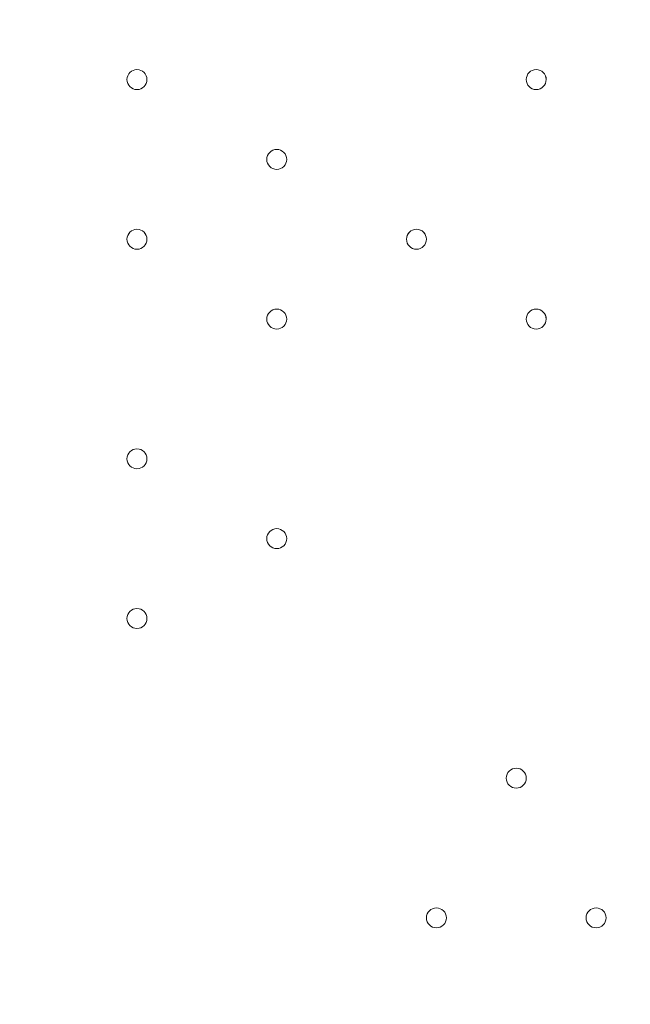
# Model space of a CAD drawing. Units: millimetres. Extents: x -3724 to 11227, y -11726 to 1855.
# Drawn here: x 7280 to 7475, y -5816 to -5503 of the extents above; entities that cross this region are included whole.
import ezdxf

# ---------------------------------------------------------------- set-up
doc = ezdxf.new("R2010")
doc.units = ezdxf.units.MM
doc.header["$MEASUREMENT"] = 0
doc.layers.add('Background', color=7, linetype='Continuous', lineweight=0)

msp = doc.modelspace()

# ---------------------------------------------------------------- linework, layer by layer
at = {"layer": 'Background', "color": 1, "lineweight": 9}
msp.add_open_spline([(9627.45, -4482.17), (9562.51, -4259.17), (9447.52, -4057.51), (9294.9, -3890.61), (9055.29, -3380.88), (8537.44, -3027.85), (7936.91, -3027.85), (7936.91, -3027.85), (7460.66, -3027.85), (7460.66, -3027.85), (7363.64, -3027.85), (7268.95, -3037.55), (7177.09, -3055.2), (7177.09, -3055.2), (7177.09, -625), (7177.09, -625), (7177.09, 313.89), (6415.97, 1075), (5477.08, 1075), (5477.08, 1075), (5107.21, 1075), (5107.21, 1075), (4203.15, 1075), (3464.25, 369.22), (3410.65, -521.37), (3228.4, -235.97), (2952.43, -16.2), (2625.88, 94.06), (2601.23, 108.22), (2576.08, 121.71), (2550.45, 134.54), (2550.45, 134.54), (2537.76, 140.9), (2537.76, 140.9), (2324.42, 247.69), (2094.7, 299.61), (1866.75, 299.61), (1477.63, 299.61), (1093.74, 148.27), (805.73, -139.71), (805.73, -139.71), (793.02, -152.42), (793.02, -152.42), (738.78, -206.66), (689.12, -264.61), (644.28, -325.73), (419.3, -507.42), (253.85, -748.92), (163.96, -1018.93), (0.13, -1047.68), (-154.63, -1102.69), (-295.55, -1180.01), (-295.55, -1180.01), (-1029.88, -1180.01), (-1029.88, -1180.01), (-1474.05, -1180.01), (-1872.96, -1373.22), (-2147.62, -1679.99), (-2147.62, -1679.99), (-2708.73, -1679.99), (-2708.73, -1679.99), (-3261.01, -1679.99), (-3708.74, -2127.72), (-3708.74, -2680), (-3708.74, -2680), (-3708.74, -3293.45), (-3708.74, -3293.45), (-3708.74, -3845.73), (-3261.01, -4293.46), (-2708.73, -4293.46), (-2708.73, -4293.46), (-2147.62, -4293.46), (-2147.62, -4293.46), (-1872.96, -4600.24), (-1474.05, -4793.45), (-1029.88, -4793.45), (-1029.88, -4793.45), (-1004.81, -4793.45), (-1004.81, -4793.45), (-951.06, -4872.05), (-889.75, -4946), (-821.02, -5013.9), (-821.02, -5013.9), (-137.21, -5689.46), (-137.21, -5689.46), (143.69, -5966.95), (522.48, -6122.39), (916.98, -6122.39), (921.52, -6122.39), (926.12, -6122.36), (930.67, -6122.32), (1205.28, -6119.81), (1471.4, -6042.07), (1701.56, -5900.84), (1701.56, -5900.84), (2367.96, -5900.84), (2367.96, -5900.84), (2435.37, -5900.84), (2501.61, -5895.95), (2566.66, -5887.33), (2566.66, -5887.33), (4576.39, -5887.33), (4576.39, -5887.33), (4576.39, -5887.33), (4576.39, -6826.53), (4576.39, -6826.53), (4576.39, -7239.24), (4723.55, -7617.52), (4968.13, -7911.99), (4968.13, -7911.99), (4968.13, -9017.94), (4968.13, -9017.94), (4968.13, -9462.12), (5161.34, -9861.03), (5468.12, -10135.69), (5468.12, -10135.69), (5468.12, -10720.06), (5468.12, -10720.06), (5468.12, -11272.34), (5915.84, -11720.07), (6468.13, -11720.07), (6468.13, -11720.07), (7081.59, -11720.07), (7081.59, -11720.07), (7633.88, -11720.07), (8081.6, -11272.34), (8081.6, -10720.06), (8081.6, -10720.06), (8081.6, -10135.69), (8081.6, -10135.69), (8388.38, -9861.03), (8581.59, -9462.12), (8581.59, -9017.94), (8581.59, -9017.94), (8581.59, -8410.65), (8581.59, -8410.65), (8616.12, -8412.74), (8650.84, -8414.14), (8685.91, -8414.14), (8685.91, -8414.14), (8732.9, -8414.14), (8732.9, -8414.14), (9671.79, -8414.14), (10432.91, -7653.01), (10432.91, -6714.12), (10432.91, -6714.12), (10432.91, -5927.71), (10432.91, -5927.71), (10432.91, -5317.1), (10110.82, -4781.94), (9627.45, -4482.17)], degree=3, knots=[0, 0, 0, 0, 1, 1, 1, 2, 2, 2, 3, 3, 3, 4, 4, 4, 5, 5, 5, 6, 6, 6, 7, 7, 7, 8, 8, 8, 9, 9, 9, 10, 10, 10, 11, 11, 11, 12, 12, 12, 13, 13, 13, 14, 14, 14, 15, 15, 15, 16, 16, 16, 17, 17, 17, 18, 18, 18, 19, 19, 19, 20, 20, 20, 21, 21, 21, 22, 22, 22, 23, 23, 23, 24, 24, 24, 25, 25, 25, 26, 26, 26, 27, 27, 27, 28, 28, 28, 29, 29, 29, 30, 30, 30, 31, 31, 31, 32, 32, 32, 33, 33, 33, 34, 34, 34, 35, 35, 35, 36, 36, 36, 37, 37, 37, 38, 38, 38, 39, 39, 39, 40, 40, 40, 41, 41, 41, 42, 42, 42, 43, 43, 43, 44, 44, 44, 45, 45, 45, 46, 46, 46, 47, 47, 47, 48, 48, 48, 49, 49, 49, 50, 50, 50, 50], dxfattribs=at)
at = {"layer": 'Background', "color": 7, "lineweight": 9}
for points, knots in [([(7138.76, -5830.4), (7127.12, -5831.12), (7117.04, -5822.69), (7115.53, -5811.13), (7115.53, -5811.13), (7101.13, -5700.91), (7101.13, -5700.91), (7101.13, -5700.91), (7118.22, -5699.87), (7118.22, -5699.87), (7118.22, -5699.87), (7101.13, -5569.07), (7101.13, -5569.07), (7101.13, -5569.07), (7118.22, -5568.03), (7118.22, -5568.03), (7118.22, -5568.03), (7101.13, -5437.23), (7101.13, -5437.23), (7101.13, -5437.23), (7118.22, -5436.19), (7118.22, -5436.19), (7118.22, -5436.19), (7101.13, -5305.39), (7101.13, -5305.39), (7101.13, -5305.39), (7118.22, -5304.35), (7118.22, -5304.35), (7118.22, -5304.35), (7101.13, -5173.55), (7101.13, -5173.55), (7101.13, -5173.55), (7118.23, -5172.51), (7118.23, -5172.51), (7118.23, -5172.51), (7101.13, -5041.71), (7101.13, -5041.71), (7101.13, -5041.71), (7118.23, -5040.67), (7118.23, -5040.67), (7118.23, -5040.67), (7101.13, -4909.87), (7101.13, -4909.87), (7101.13, -4909.87), (7118.23, -4908.83), (7118.23, -4908.83), (7118.23, -4908.83), (7104.6, -4804.59), (7104.6, -4804.59), (7102.81, -4790.87), (7113.8, -4778.87), (7127.62, -4779.56), (7146.19, -4780.5), (7169.82, -4781.39), (7182.19, -4780.67), (7204.46, -4779.37), (7265.18, -4769.46), (7301.54, -4777.06), (7337.89, -4784.67), (7382.65, -4787.98), (7421.64, -4788.08), (7460.63, -4788.18), (7509.18, -4774.36), (7547.73, -4782.82), (7586.28, -4791.28), (7621.76, -4787.44), (7677.44, -4784.2), (7733.12, -4780.95), (7850.39, -4779.7), (7967.65, -4778.44), (8084.91, -4777.19), (8156.92, -4790.04), (8196.93, -4781.83), (8221.4, -4776.82), (8255.53, -4776.51), (8278.36, -4777.04), (8291.53, -4777.34), (8301.37, -4789.03), (8299.66, -4802.09), (8299.66, -4802.09), (8285.71, -4908.83), (8285.71, -4908.83), (8285.71, -4908.83), (8302.8, -4909.87), (8302.8, -4909.87), (8302.8, -4909.87), (8285.71, -5040.67), (8285.71, -5040.67), (8285.71, -5040.67), (8302.8, -5041.71), (8302.8, -5041.71), (8302.8, -5041.71), (8285.71, -5172.51), (8285.71, -5172.51), (8285.71, -5172.51), (8302.8, -5173.55), (8302.8, -5173.55), (8302.8, -5173.55), (8285.71, -5304.35), (8285.71, -5304.35), (8285.71, -5304.35), (8302.8, -5305.39), (8302.8, -5305.39), (8302.8, -5305.39), (8285.71, -5436.19), (8285.71, -5436.19), (8285.71, -5436.19), (8302.8, -5437.23), (8302.8, -5437.23), (8302.8, -5437.23), (8285.71, -5568.03), (8285.71, -5568.03), (8285.71, -5568.03), (8302.8, -5569.07), (8302.8, -5569.07), (8302.8, -5569.07), (8285.71, -5699.87), (8285.71, -5699.87), (8285.71, -5699.87), (8302.8, -5700.91), (8302.8, -5700.91), (8302.8, -5700.91), (8288.6, -5809.55), (8288.6, -5809.55), (8287.02, -5821.64), (8276.12, -5830.18), (8264.02, -5828.69), (8237.67, -5825.45), (8194.24, -5821.56), (8174.13, -5828), (8144.18, -5837.59), (8068.33, -5812.77), (8019.53, -5821.37), (7970.73, -5829.98), (7812.82, -5832.32), (7752.2, -5830.04), (7691.58, -5827.76), (7568.82, -5834.25), (7469.91, -5824.37), (7388.08, -5816.2), (7200.96, -5826.57), (7138.76, -5830.4)], [0, 0, 0, 0, 1, 1, 1, 2, 2, 2, 3, 3, 3, 4, 4, 4, 5, 5, 5, 6, 6, 6, 7, 7, 7, 8, 8, 8, 9, 9, 9, 10, 10, 10, 11, 11, 11, 12, 12, 12, 13, 13, 13, 14, 14, 14, 15, 15, 15, 16, 16, 16, 17, 17, 17, 18, 18, 18, 19, 19, 19, 20, 20, 20, 21, 21, 21, 22, 22, 22, 23, 23, 23, 24, 24, 24, 25, 25, 25, 26, 26, 26, 27, 27, 27, 28, 28, 28, 29, 29, 29, 30, 30, 30, 31, 31, 31, 32, 32, 32, 33, 33, 33, 34, 34, 34, 35, 35, 35, 36, 36, 36, 37, 37, 37, 38, 38, 38, 39, 39, 39, 40, 40, 40, 41, 41, 41, 42, 42, 42, 43, 43, 43, 44, 44, 44, 45, 45, 45, 46, 46, 46, 47, 47, 47, 47]), ([(7317.79, -5524.79), (7319.54, -5524.79), (7320.96, -5523.37), (7320.96, -5521.62), (7320.96, -5519.87), (7319.54, -5518.44), (7317.79, -5518.44), (7316.04, -5518.44), (7314.61, -5519.87), (7314.61, -5521.62), (7314.61, -5523.37), (7316.04, -5524.79), (7317.79, -5524.79)], [0, 0, 0, 0, 1, 1, 1, 2, 2, 2, 3, 3, 3, 4, 4, 4, 4]), ([(7317.79, -5518.44), (7316.04, -5518.44), (7314.62, -5519.86), (7314.61, -5521.62), (7314.61, -5523.37), (7316.04, -5524.79), (7317.79, -5524.79), (7319.54, -5524.79), (7320.96, -5523.37), (7320.97, -5521.62), (7320.97, -5519.86), (7319.55, -5518.44), (7317.79, -5518.44)], [0, 0, 0, 0, 1, 1, 1, 2, 2, 2, 3, 3, 3, 4, 4, 4, 4]), ([(7317.79, -5518.44), (7316.04, -5518.44), (7314.62, -5519.86), (7314.61, -5521.62), (7314.61, -5523.37), (7316.04, -5524.79), (7317.79, -5524.79), (7319.54, -5524.79), (7320.96, -5523.37), (7320.97, -5521.62), (7320.97, -5519.86), (7319.55, -5518.44), (7317.79, -5518.44)], [0, 0, 0, 0, 1, 1, 1, 2, 2, 2, 3, 3, 3, 4, 4, 4, 4]), ([(7444.79, -5524.79), (7446.54, -5524.79), (7447.96, -5523.37), (7447.96, -5521.62), (7447.96, -5519.87), (7446.54, -5518.44), (7444.79, -5518.44), (7443.04, -5518.44), (7441.61, -5519.87), (7441.61, -5521.62), (7441.61, -5523.37), (7443.04, -5524.79), (7444.79, -5524.79)], [0, 0, 0, 0, 1, 1, 1, 2, 2, 2, 3, 3, 3, 4, 4, 4, 4]), ([(7444.79, -5518.44), (7443.04, -5518.44), (7441.62, -5519.86), (7441.61, -5521.62), (7441.61, -5523.37), (7443.04, -5524.79), (7444.79, -5524.79), (7446.54, -5524.79), (7447.96, -5523.37), (7447.97, -5521.62), (7447.97, -5519.86), (7446.54, -5518.44), (7444.79, -5518.44)], [0, 0, 0, 0, 1, 1, 1, 2, 2, 2, 3, 3, 3, 4, 4, 4, 4]), ([(7444.79, -5518.44), (7443.04, -5518.44), (7441.62, -5519.86), (7441.61, -5521.62), (7441.61, -5523.37), (7443.04, -5524.79), (7444.79, -5524.79), (7446.54, -5524.79), (7447.96, -5523.37), (7447.97, -5521.62), (7447.97, -5519.86), (7446.54, -5518.44), (7444.79, -5518.44)], [0, 0, 0, 0, 1, 1, 1, 2, 2, 2, 3, 3, 3, 4, 4, 4, 4]), ([(7362.24, -5550.19), (7363.99, -5550.19), (7365.42, -5548.77), (7365.42, -5547.02), (7365.42, -5545.27), (7363.99, -5543.84), (7362.24, -5543.84), (7360.49, -5543.84), (7359.07, -5545.27), (7359.07, -5547.02), (7359.07, -5548.77), (7360.49, -5550.19), (7362.24, -5550.19)], [0, 0, 0, 0, 1, 1, 1, 2, 2, 2, 3, 3, 3, 4, 4, 4, 4]), ([(7362.24, -5543.84), (7360.49, -5543.84), (7359.07, -5545.26), (7359.07, -5547.02), (7359.07, -5548.77), (7360.49, -5550.19), (7362.24, -5550.19), (7363.99, -5550.19), (7365.42, -5548.77), (7365.42, -5547.02), (7365.42, -5545.26), (7364, -5543.84), (7362.24, -5543.84)], [0, 0, 0, 0, 1, 1, 1, 2, 2, 2, 3, 3, 3, 4, 4, 4, 4]), ([(7362.24, -5543.84), (7360.49, -5543.84), (7359.07, -5545.26), (7359.07, -5547.02), (7359.07, -5548.77), (7360.49, -5550.19), (7362.24, -5550.19), (7363.99, -5550.19), (7365.42, -5548.77), (7365.42, -5547.02), (7365.42, -5545.26), (7364, -5543.84), (7362.24, -5543.84)], [0, 0, 0, 0, 1, 1, 1, 2, 2, 2, 3, 3, 3, 4, 4, 4, 4]), ([(7317.79, -5575.59), (7319.54, -5575.59), (7320.96, -5574.17), (7320.96, -5572.42), (7320.96, -5570.67), (7319.54, -5569.24), (7317.79, -5569.24), (7316.04, -5569.24), (7314.61, -5570.67), (7314.61, -5572.42), (7314.61, -5574.17), (7316.04, -5575.59), (7317.79, -5575.59)], [0, 0, 0, 0, 1, 1, 1, 2, 2, 2, 3, 3, 3, 4, 4, 4, 4]), ([(7317.79, -5569.24), (7316.04, -5569.24), (7314.62, -5570.66), (7314.61, -5572.42), (7314.61, -5574.17), (7316.04, -5575.59), (7317.79, -5575.59), (7319.54, -5575.59), (7320.96, -5574.17), (7320.97, -5572.42), (7320.97, -5570.66), (7319.55, -5569.24), (7317.79, -5569.24)], [0, 0, 0, 0, 1, 1, 1, 2, 2, 2, 3, 3, 3, 4, 4, 4, 4]), ([(7317.79, -5569.24), (7316.04, -5569.24), (7314.62, -5570.66), (7314.61, -5572.42), (7314.61, -5574.17), (7316.04, -5575.59), (7317.79, -5575.59), (7319.54, -5575.59), (7320.96, -5574.17), (7320.97, -5572.42), (7320.97, -5570.66), (7319.55, -5569.24), (7317.79, -5569.24)], [0, 0, 0, 0, 1, 1, 1, 2, 2, 2, 3, 3, 3, 4, 4, 4, 4]), ([(7406.69, -5575.59), (7408.44, -5575.59), (7409.87, -5574.17), (7409.87, -5572.42), (7409.87, -5570.67), (7408.44, -5569.24), (7406.69, -5569.24), (7404.94, -5569.24), (7403.52, -5570.67), (7403.52, -5572.42), (7403.52, -5574.17), (7404.94, -5575.59), (7406.69, -5575.59)], [0, 0, 0, 0, 1, 1, 1, 2, 2, 2, 3, 3, 3, 4, 4, 4, 4]), ([(7406.69, -5569.24), (7404.94, -5569.24), (7403.52, -5570.66), (7403.52, -5572.42), (7403.52, -5574.17), (7404.94, -5575.59), (7406.69, -5575.59), (7408.44, -5575.59), (7409.87, -5574.17), (7409.87, -5572.42), (7409.87, -5570.66), (7408.45, -5569.24), (7406.69, -5569.24)], [0, 0, 0, 0, 1, 1, 1, 2, 2, 2, 3, 3, 3, 4, 4, 4, 4]), ([(7406.69, -5569.24), (7404.94, -5569.24), (7403.52, -5570.66), (7403.52, -5572.42), (7403.52, -5574.17), (7404.94, -5575.59), (7406.69, -5575.59), (7408.44, -5575.59), (7409.87, -5574.17), (7409.87, -5572.42), (7409.87, -5570.66), (7408.45, -5569.24), (7406.69, -5569.24)], [0, 0, 0, 0, 1, 1, 1, 2, 2, 2, 3, 3, 3, 4, 4, 4, 4]), ([(7362.24, -5600.99), (7363.99, -5600.99), (7365.42, -5599.57), (7365.42, -5597.82), (7365.42, -5596.07), (7363.99, -5594.64), (7362.24, -5594.64), (7360.49, -5594.64), (7359.07, -5596.07), (7359.07, -5597.82), (7359.07, -5599.57), (7360.49, -5600.99), (7362.24, -5600.99)], [0, 0, 0, 0, 1, 1, 1, 2, 2, 2, 3, 3, 3, 4, 4, 4, 4]), ([(7362.24, -5594.64), (7360.49, -5594.64), (7359.07, -5596.06), (7359.07, -5597.82), (7359.07, -5599.57), (7360.49, -5600.99), (7362.24, -5600.99), (7363.99, -5600.99), (7365.42, -5599.57), (7365.42, -5597.82), (7365.42, -5596.06), (7364, -5594.64), (7362.24, -5594.64)], [0, 0, 0, 0, 1, 1, 1, 2, 2, 2, 3, 3, 3, 4, 4, 4, 4]), ([(7362.24, -5594.64), (7360.49, -5594.64), (7359.07, -5596.06), (7359.07, -5597.82), (7359.07, -5599.57), (7360.49, -5600.99), (7362.24, -5600.99), (7363.99, -5600.99), (7365.42, -5599.57), (7365.42, -5597.82), (7365.42, -5596.06), (7364, -5594.64), (7362.24, -5594.64)], [0, 0, 0, 0, 1, 1, 1, 2, 2, 2, 3, 3, 3, 4, 4, 4, 4]), ([(7444.79, -5600.99), (7446.54, -5600.99), (7447.96, -5599.57), (7447.96, -5597.82), (7447.96, -5596.07), (7446.54, -5594.64), (7444.79, -5594.64), (7443.04, -5594.64), (7441.61, -5596.07), (7441.61, -5597.82), (7441.61, -5599.57), (7443.04, -5600.99), (7444.79, -5600.99)], [0, 0, 0, 0, 1, 1, 1, 2, 2, 2, 3, 3, 3, 4, 4, 4, 4]), ([(7444.79, -5594.64), (7443.04, -5594.64), (7441.62, -5596.06), (7441.61, -5597.82), (7441.61, -5599.57), (7443.04, -5600.99), (7444.79, -5600.99), (7446.54, -5600.99), (7447.96, -5599.57), (7447.97, -5597.82), (7447.97, -5596.06), (7446.54, -5594.64), (7444.79, -5594.64)], [0, 0, 0, 0, 1, 1, 1, 2, 2, 2, 3, 3, 3, 4, 4, 4, 4]), ([(7444.79, -5594.64), (7443.04, -5594.64), (7441.62, -5596.06), (7441.61, -5597.82), (7441.61, -5599.57), (7443.04, -5600.99), (7444.79, -5600.99), (7446.54, -5600.99), (7447.96, -5599.57), (7447.97, -5597.82), (7447.97, -5596.06), (7446.54, -5594.64), (7444.79, -5594.64)], [0, 0, 0, 0, 1, 1, 1, 2, 2, 2, 3, 3, 3, 4, 4, 4, 4]), ([(7317.79, -5645.44), (7319.54, -5645.44), (7320.96, -5644.02), (7320.96, -5642.27), (7320.96, -5640.52), (7319.54, -5639.09), (7317.79, -5639.09), (7316.04, -5639.09), (7314.61, -5640.52), (7314.61, -5642.27), (7314.61, -5644.02), (7316.04, -5645.44), (7317.79, -5645.44)], [0, 0, 0, 0, 1, 1, 1, 2, 2, 2, 3, 3, 3, 4, 4, 4, 4]), ([(7317.79, -5639.09), (7316.04, -5639.09), (7314.62, -5640.51), (7314.61, -5642.27), (7314.61, -5644.02), (7316.04, -5645.44), (7317.79, -5645.44), (7319.54, -5645.44), (7320.96, -5644.02), (7320.97, -5642.27), (7320.97, -5640.51), (7319.55, -5639.09), (7317.79, -5639.09)], [0, 0, 0, 0, 1, 1, 1, 2, 2, 2, 3, 3, 3, 4, 4, 4, 4]), ([(7317.79, -5639.09), (7316.04, -5639.09), (7314.62, -5640.51), (7314.61, -5642.27), (7314.61, -5644.02), (7316.04, -5645.44), (7317.79, -5645.44), (7319.54, -5645.44), (7320.96, -5644.02), (7320.97, -5642.27), (7320.97, -5640.51), (7319.55, -5639.09), (7317.79, -5639.09)], [0, 0, 0, 0, 1, 1, 1, 2, 2, 2, 3, 3, 3, 4, 4, 4, 4]), ([(7362.24, -5670.84), (7363.99, -5670.84), (7365.42, -5669.42), (7365.42, -5667.67), (7365.42, -5665.92), (7363.99, -5664.49), (7362.24, -5664.49), (7360.49, -5664.49), (7359.07, -5665.92), (7359.07, -5667.67), (7359.07, -5669.42), (7360.49, -5670.84), (7362.24, -5670.84)], [0, 0, 0, 0, 1, 1, 1, 2, 2, 2, 3, 3, 3, 4, 4, 4, 4]), ([(7362.24, -5664.49), (7360.49, -5664.49), (7359.07, -5665.91), (7359.07, -5667.67), (7359.07, -5669.42), (7360.49, -5670.84), (7362.24, -5670.84), (7363.99, -5670.84), (7365.42, -5669.42), (7365.42, -5667.67), (7365.42, -5665.91), (7364, -5664.49), (7362.24, -5664.49)], [0, 0, 0, 0, 1, 1, 1, 2, 2, 2, 3, 3, 3, 4, 4, 4, 4]), ([(7362.24, -5664.49), (7360.49, -5664.49), (7359.07, -5665.91), (7359.07, -5667.67), (7359.07, -5669.42), (7360.49, -5670.84), (7362.24, -5670.84), (7363.99, -5670.84), (7365.42, -5669.42), (7365.42, -5667.67), (7365.42, -5665.91), (7364, -5664.49), (7362.24, -5664.49)], [0, 0, 0, 0, 1, 1, 1, 2, 2, 2, 3, 3, 3, 4, 4, 4, 4]), ([(7317.79, -5696.24), (7319.54, -5696.24), (7320.96, -5694.82), (7320.96, -5693.07), (7320.96, -5691.32), (7319.54, -5689.89), (7317.79, -5689.89), (7316.04, -5689.89), (7314.61, -5691.32), (7314.61, -5693.07), (7314.61, -5694.82), (7316.04, -5696.24), (7317.79, -5696.24)], [0, 0, 0, 0, 1, 1, 1, 2, 2, 2, 3, 3, 3, 4, 4, 4, 4]), ([(7317.79, -5689.89), (7316.04, -5689.89), (7314.62, -5691.31), (7314.61, -5693.07), (7314.61, -5694.82), (7316.04, -5696.24), (7317.79, -5696.24), (7319.54, -5696.24), (7320.96, -5694.82), (7320.97, -5693.07), (7320.97, -5691.31), (7319.55, -5689.89), (7317.79, -5689.89)], [0, 0, 0, 0, 1, 1, 1, 2, 2, 2, 3, 3, 3, 4, 4, 4, 4]), ([(7317.79, -5689.89), (7316.04, -5689.89), (7314.62, -5691.31), (7314.61, -5693.07), (7314.61, -5694.82), (7316.04, -5696.24), (7317.79, -5696.24), (7319.54, -5696.24), (7320.96, -5694.82), (7320.97, -5693.07), (7320.97, -5691.31), (7319.55, -5689.89), (7317.79, -5689.89)], [0, 0, 0, 0, 1, 1, 1, 2, 2, 2, 3, 3, 3, 4, 4, 4, 4]), ([(7438.44, -5747.04), (7440.19, -5747.04), (7441.61, -5745.62), (7441.61, -5743.87), (7441.61, -5742.12), (7440.19, -5740.69), (7438.44, -5740.69), (7436.69, -5740.69), (7435.26, -5742.12), (7435.26, -5743.87), (7435.26, -5745.62), (7436.69, -5747.04), (7438.44, -5747.04)], [0, 0, 0, 0, 1, 1, 1, 2, 2, 2, 3, 3, 3, 4, 4, 4, 4]), ([(7438.44, -5740.69), (7436.69, -5740.69), (7435.27, -5742.11), (7435.26, -5743.87), (7435.26, -5745.62), (7436.69, -5747.04), (7438.44, -5747.04), (7440.19, -5747.04), (7441.61, -5745.62), (7441.62, -5743.87), (7441.62, -5742.11), (7440.2, -5740.69), (7438.44, -5740.69)], [0, 0, 0, 0, 1, 1, 1, 2, 2, 2, 3, 3, 3, 4, 4, 4, 4]), ([(7438.44, -5740.69), (7436.69, -5740.69), (7435.27, -5742.11), (7435.26, -5743.87), (7435.26, -5745.62), (7436.69, -5747.04), (7438.44, -5747.04), (7440.19, -5747.04), (7441.61, -5745.62), (7441.62, -5743.87), (7441.62, -5742.11), (7440.2, -5740.69), (7438.44, -5740.69)], [0, 0, 0, 0, 1, 1, 1, 2, 2, 2, 3, 3, 3, 4, 4, 4, 4]), ([(7413.04, -5791.49), (7414.79, -5791.49), (7416.21, -5790.07), (7416.21, -5788.32), (7416.21, -5786.56), (7414.79, -5785.14), (7413.04, -5785.14), (7411.28, -5785.14), (7409.86, -5786.56), (7409.86, -5788.32), (7409.86, -5790.07), (7411.28, -5791.49), (7413.04, -5791.49)], [0, 0, 0, 0, 1, 1, 1, 2, 2, 2, 3, 3, 3, 4, 4, 4, 4]), ([(7413.04, -5785.14), (7411.29, -5785.14), (7409.87, -5786.56), (7409.86, -5788.32), (7409.86, -5790.07), (7411.28, -5791.49), (7413.04, -5791.49), (7414.79, -5791.49), (7416.21, -5790.07), (7416.22, -5788.32), (7416.22, -5786.56), (7414.79, -5785.14), (7413.04, -5785.14)], [0, 0, 0, 0, 1, 1, 1, 2, 2, 2, 3, 3, 3, 4, 4, 4, 4]), ([(7413.04, -5785.14), (7411.29, -5785.14), (7409.87, -5786.56), (7409.86, -5788.32), (7409.86, -5790.07), (7411.28, -5791.49), (7413.04, -5791.49), (7414.79, -5791.49), (7416.21, -5790.07), (7416.22, -5788.32), (7416.22, -5786.56), (7414.79, -5785.14), (7413.04, -5785.14)], [0, 0, 0, 0, 1, 1, 1, 2, 2, 2, 3, 3, 3, 4, 4, 4, 4]), ([(7463.84, -5791.49), (7465.59, -5791.49), (7467.02, -5790.07), (7467.02, -5788.32), (7467.02, -5786.56), (7465.59, -5785.14), (7463.84, -5785.14), (7462.09, -5785.14), (7460.67, -5786.56), (7460.67, -5788.32), (7460.67, -5790.07), (7462.09, -5791.49), (7463.84, -5791.49)], [0, 0, 0, 0, 1, 1, 1, 2, 2, 2, 3, 3, 3, 4, 4, 4, 4]), ([(7463.84, -5785.14), (7462.09, -5785.14), (7460.67, -5786.56), (7460.67, -5788.32), (7460.67, -5790.07), (7462.09, -5791.49), (7463.84, -5791.49), (7465.59, -5791.49), (7467.02, -5790.07), (7467.02, -5788.32), (7467.02, -5786.56), (7465.6, -5785.14), (7463.84, -5785.14)], [0, 0, 0, 0, 1, 1, 1, 2, 2, 2, 3, 3, 3, 4, 4, 4, 4]), ([(7463.84, -5785.14), (7462.09, -5785.14), (7460.67, -5786.56), (7460.67, -5788.32), (7460.67, -5790.07), (7462.09, -5791.49), (7463.84, -5791.49), (7465.59, -5791.49), (7467.02, -5790.07), (7467.02, -5788.32), (7467.02, -5786.56), (7465.6, -5785.14), (7463.84, -5785.14)], [0, 0, 0, 0, 1, 1, 1, 2, 2, 2, 3, 3, 3, 4, 4, 4, 4])]:
    msp.add_open_spline(points, degree=3, knots=knots, dxfattribs=at)

doc.saveas('drawing.dxf')
